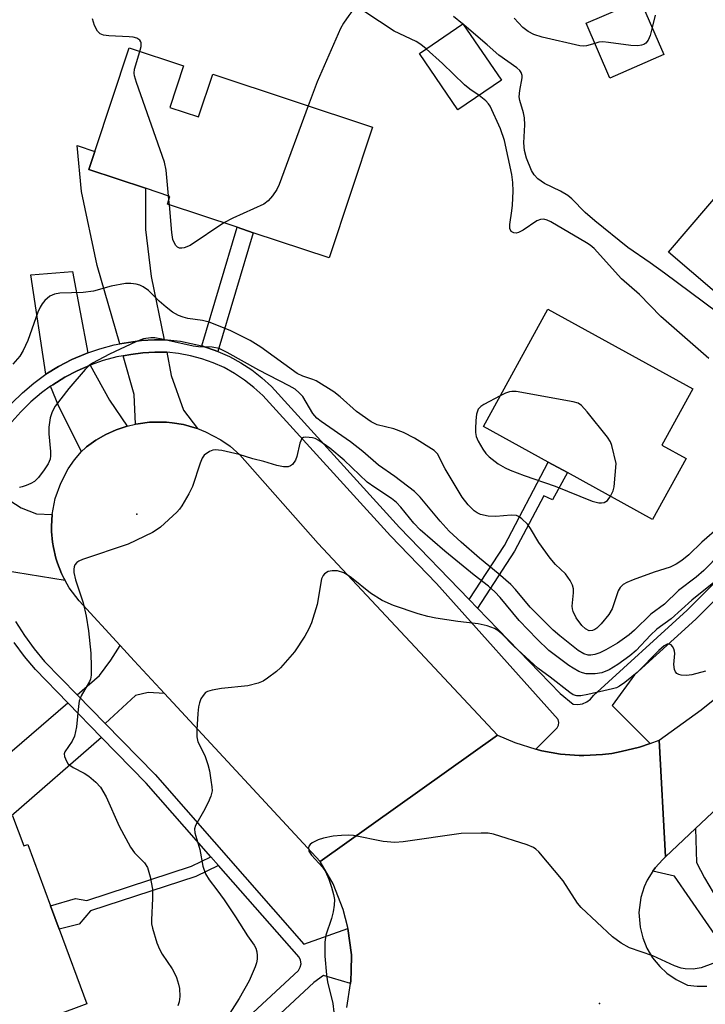
# Model space of a CAD drawing. Units: inches. Extents: x 1285762 to 1291762, y 505451 to 509452.
# Drawn here: x 1286639 to 1286784, y 509033 to 509241 of the extents above; entities that cross this region are included whole.
import ezdxf

# ---------------------------------------------------------------- set-up
doc = ezdxf.new("R2010")
doc.units = ezdxf.units.IN
doc.header["$MEASUREMENT"] = 0
for name, color, linetype in [('BLDG-Footprint', 5, 'Continuous'), ('ELEV-Spot Elevation', 7, 'Continuous'), ('TRANS-Driveway', 251, 'Continuous'), ('TRANS-Non Street Sidewalk', 7, 'Continuous'), ('TRANS-Road', 130, 'Continuous'), ('TRANS-Street Sidewalk', 7, 'Continuous'), ('Undefined', 1, 'Continuous')]:
    doc.layers.add(name, color=color, linetype=linetype)

msp = doc.modelspace()

# ---------------------------------------------------------------- linework, layer by layer
at = {"layer": 'BLDG-Footprint'}
for points, elevation in [([(1286775.4, 509233.45), (1286763.97, 509228.48), (1286758.94, 509240.05), (1286770.37, 509245.02)], 297.9), ([(1286741.06, 509228.02), (1286731.84, 509221.73), (1286723.69, 509233.68), (1286732.9, 509239.97)], 294.67), ([(1286670.92, 509222.26), (1286677.01, 509220.24), (1286680.01, 509229.29), (1286713.8, 509218.08), (1286704.63, 509190.45), (1286688.55, 509195.78), (1286685.17, 509196.91), (1286670.41, 509201.81), (1286670.96, 509203.46), (1286665.76, 509205.19), (1286653.83, 509209.15), (1286655.09, 509212.95), (1286662.36, 509234.83), (1286673.83, 509231.02)], 294.29), ([(1286824.68, 509192.3), (1286818.22, 509184.76), (1286816.41, 509182.64), (1286815.68, 509181.79), (1286811.45, 509185.41), (1286799.7, 509171.68), (1286776.36, 509191.67), (1286801.33, 509220.83), (1286819.02, 509205.67), (1286824.82, 509200.71), (1286820.63, 509195.81)], 297.63), ([(1286780.06, 509148.05), (1286772.97, 509135.16), (1286755.02, 509145.04), (1286750.92, 509147.29), (1286737.22, 509154.83), (1286750.86, 509179.62), (1286781.5, 509162.76), (1286774.95, 509150.85)], 293.44), ([(1286631.87, 509081.36), (1286635.9, 509071.83), (1286637.39, 509072.38), (1286637.68, 509072.49), (1286640.04, 509066.11), (1286640.92, 509066.43), (1286645.71, 509053.47), (1286647.54, 509048.53), (1286653.39, 509032.72), (1286631.78, 509024.73), (1286625.59, 509022.43), (1286624.74, 509024.73), (1286612.22, 509058.58), (1286606.71, 509056.1), (1286604.96, 509058.12), (1286591.74, 509046.72), (1286585.39, 509054.08), (1286596.66, 509063.81), (1286594.98, 509065.76), (1286610.91, 509079.5), (1286615.32, 509074.37)], 289.42)]:
    msp.add_lwpolyline(points, close=True, dxfattribs=dict(at, elevation=elevation))
at = {"layer": 'ELEV-Spot Elevation'}
for p in [(1286663.94, 509136.24, 288.49), (1286761.8, 509032.82, 283.41)]:
    msp.add_point(p, dxfattribs=at)
at = {"layer": 'TRANS-Driveway'}
for points in [[(1286669.71, 509173.11), (1286667.7, 509173.1), (1286664.97, 509173), (1286660.33, 509172.25), (1286655.59, 509188.82), (1286652.22, 509204.46), (1286651.34, 509214.2), (1286655.09, 509212.95), (1286653.83, 509209.15), (1286665.76, 509205.19), (1286665.76, 509196.47), (1286667.01, 509186.5)], [(1286653.58, 509170.36), (1286653.12, 509170.19), (1286650.22, 509168.95), (1286647.42, 509167.49), (1286644.73, 509165.83), (1286641.52, 509186.85), (1286650.37, 509187.59)], [(1286670.26, 509170.49), (1286671.23, 509165.59), (1286673.85, 509158.28), (1286676.77, 509154.35), (1286676.2, 509154.54), (1286673.85, 509155.2), (1286671.45, 509155.57), (1286670.25, 509155.7), (1286669.03, 509155.74), (1286666.61, 509155.7), (1286664.2, 509155.37), (1286663.64, 509155.27), (1286663.4, 509161.55), (1286661.05, 509169.75), (1286662.68, 509170.02), (1286665.22, 509170.4), (1286667.74, 509170.55)], [(1286661.9, 509154.86), (1286659.59, 509154.1), (1286657.37, 509153.11), (1286655.26, 509151.91), (1286653.29, 509150.49), (1286653.08, 509150.31), (1286652.27, 509149.5), (1286647.47, 509159), (1286645.73, 509163.33), (1286646.2, 509163.64), (1286648.71, 509165.22), (1286651.34, 509166.6), (1286654.06, 509167.77), (1286658.2, 509160.37)], [(1286646.05, 509136.21), (1286645.92, 509133.76), (1286645.93, 509132.61), (1286646.12, 509130.33), (1286646.3, 509129.2), (1286646.83, 509126.96), (1286647.18, 509125.87), (1286648.03, 509123.74), (1286648.53, 509122.71), (1286648.8, 509122.21), (1286633.09, 509124.77), (1286632.63, 509126.23), (1286631.64, 509129.57), (1286630.94, 509132.79), (1286631.06, 509138.09), (1286631.47, 509140.79), (1286631.83, 509142.57), (1286639.48, 509137.61), (1286642.71, 509136.3)], [(1286669.81, 509098.33), (1286666.33, 509098.57), (1286663.68, 509097.96), (1286657.26, 509092.02), (1286651.34, 509098.09), (1286656.06, 509102.14), (1286658.45, 509105.42), (1286660.41, 509108.51), (1286663.38, 509105.26)], [(1286656.48, 509089.08), (1286637.39, 509072.38), (1286635.9, 509071.83), (1286631.87, 509081.36), (1286649.36, 509096.38)]]:
    msp.add_lwpolyline(points, close=True, dxfattribs=at)
at = {"layer": 'TRANS-Non Street Sidewalk'}
for points in [[(1286681.06, 509170.69), (1286677.69, 509171.82), (1286685.17, 509196.91), (1286688.55, 509195.78)], [(1286736.01, 509116.37), (1286734.24, 509118.2), (1286741.65, 509129.66), (1286750.92, 509147.29), (1286755.02, 509145.04), (1286751.84, 509139.31), (1286749.98, 509140.17), (1286743.79, 509128.41)], [(1286681.24, 509061.95), (1286676.4, 509059.67), (1286654.16, 509052.37), (1286651.75, 509049.61), (1286647.54, 509048.53), (1286645.71, 509053.47), (1286650.95, 509055.03), (1286653.36, 509054.59), (1286675.53, 509061.86), (1286679.63, 509063.79)]]:
    msp.add_lwpolyline(points, close=True, dxfattribs=at)
at = {"layer": 'TRANS-Road'}
for points in [[(1286927.32, 509228.96), (1286895.91, 509189.76), (1286879.88, 509170), (1286869.87, 509158.12), (1286854.39, 509140.7), (1286843.78, 509129.36), (1286827.43, 509112.75), (1286816.24, 509101.97), (1286782.04, 509069.77), (1286775.7, 509063.81), (1286774.35, 509088.45), (1286783.25, 509094.87), (1286791.82, 509101.72), (1286801.71, 509110.54), (1286809.5, 509118.28), (1286850, 509162.97), (1286860.01, 509174), (1286871.57, 509186.73), (1286892.74, 509213.21), (1286894.76, 509215.73), (1286911.65, 509236.85), (1286913.92, 509239.69)], [(1286676.77, 509154.35), (1286678.47, 509153.7), (1286681.69, 509152), (1286683.69, 509150.61), (1286685.75, 509148.83), (1286702.27, 509130.04), (1286740.2, 509089.57), (1286702.69, 509062.86), (1286669.81, 509098.33), (1286663.38, 509105.26), (1286660.41, 509108.51), (1286651.74, 509117.97), (1286649.65, 509120.71), (1286648.8, 509122.21), (1286648.53, 509122.71), (1286648.03, 509123.74), (1286647.18, 509125.87), (1286646.83, 509126.96), (1286646.3, 509129.2), (1286646.12, 509130.33), (1286645.93, 509132.61), (1286645.92, 509133.76), (1286646.05, 509136.21), (1286646.71, 509139.59), (1286647.85, 509142.83), (1286649.46, 509145.87), (1286650.78, 509147.75), (1286652.27, 509149.5), (1286653.08, 509150.31), (1286653.29, 509150.49), (1286655.26, 509151.91), (1286657.37, 509153.11), (1286659.59, 509154.1), (1286661.9, 509154.86), (1286663.64, 509155.27), (1286664.2, 509155.37), (1286666.61, 509155.7), (1286669.03, 509155.74), (1286670.25, 509155.7), (1286671.45, 509155.57), (1286673.85, 509155.2), (1286676.2, 509154.54)]]:
    msp.add_lwpolyline(points, close=True, dxfattribs=at)
msp.add_lwpolyline([(1286708.35, 509031.93), (1286709.16, 509037.04), (1286709.23, 509037.69), (1286709.3, 509039.63), (1286709.31, 509043.12), (1286708.58, 509048.65), (1286708.54, 509048.9), (1286707.57, 509052.66), (1286705.43, 509058.08), (1286702.69, 509062.86), (1286740.2, 509089.57), (1286743.85, 509087.96), (1286748.28, 509086.58), (1286749.58, 509086.26), (1286753.5, 509085.54), (1286757.49, 509085.27), (1286758.44, 509085.26), (1286762.43, 509085.47), (1286764.41, 509085.69), (1286766.36, 509086.06), (1286770.25, 509086.97), (1286772.51, 509087.77), (1286774.35, 509088.45), (1286775.7, 509063.81), (1286775.15, 509063.25), (1286773.56, 509061.51), (1286773.03, 509060.81), (1286771.84, 509058.88), (1286771.2, 509057.45), (1286770.51, 509055.2), (1286770.12, 509052.08), (1286770.34, 509048.95), (1286770.91, 509046.66), (1286771.81, 509044.48), (1286773.01, 509042.45), (1286774.5, 509040.62), (1286776.04, 509039.2), (1286777.98, 509037.85), (1286780.36, 509036.7), (1286782.39, 509036.45), (1286784.44, 509036.44)], dxfattribs=at)
at = {"layer": 'TRANS-Street Sidewalk'}
for points in [[(1286637.51, 509159.72), (1286639.77, 509161.93), (1286642.18, 509163.97), (1286644.73, 509165.83), (1286647.42, 509167.49), (1286650.22, 509168.95), (1286653.12, 509170.19), (1286653.58, 509170.36), (1286656.1, 509171.23), (1286659.16, 509172.05), (1286660.33, 509172.25), (1286664.97, 509173), (1286667.7, 509173.1), (1286669.71, 509173.11), (1286670.43, 509173.1), (1286673.15, 509172.82), (1286677.69, 509171.82), (1286681.06, 509170.69), (1286683.56, 509169.57), (1286685.95, 509168.26), (1286688.24, 509166.75), (1286690.4, 509165.07), (1286692.42, 509163.23), (1286719.5, 509133.44), (1286734.24, 509118.2), (1286736.01, 509116.37), (1286753.42, 509098.35), (1286756.2, 509096.09), (1286757.19, 509096.01), (1286758.17, 509096.17), (1286759.08, 509096.56), (1286759.88, 509097.15), (1286760.51, 509097.91), (1286780.33, 509115.97), (1286813.15, 509148.65)], [(1286815.03, 509146.84), (1286782.12, 509114.08), (1286769.16, 509102.27), (1286764.44, 509095.81), (1286772.51, 509087.77), (1286770.25, 509086.97), (1286766.36, 509086.06), (1286764.41, 509085.69), (1286762.43, 509085.47), (1286758.44, 509085.26), (1286757.49, 509085.27), (1286753.5, 509085.54), (1286749.58, 509086.26), (1286748.28, 509086.58), (1286752.8, 509091.08), (1286753.11, 509091.62), (1286753.18, 509092.24), (1286753, 509092.85), (1286727.34, 509121.58), (1286717.6, 509131.66), (1286690.58, 509161.37), (1286688.71, 509163.08), (1286686.72, 509164.63), (1286684.61, 509166.02), (1286682.39, 509167.24), (1286680.09, 509168.27), (1286677.71, 509169.12), (1286675.27, 509169.77), (1286672.78, 509170.23), (1286670.26, 509170.49), (1286667.74, 509170.55), (1286665.22, 509170.4), (1286662.68, 509170.02), (1286661.05, 509169.75), (1286659.73, 509169.5), (1286656.86, 509168.74), (1286654.06, 509167.77), (1286651.34, 509166.6), (1286648.71, 509165.22), (1286646.2, 509163.64), (1286645.73, 509163.33), (1286643.79, 509161.92), (1286641.53, 509160), (1286639.41, 509157.93), (1286637.52, 509155.78)], [(1286638.3, 509113.54), (1286640.19, 509110.61), (1286642.25, 509107.8), (1286644.46, 509105.14), (1286651.34, 509098.09), (1286657.26, 509092.02), (1286667.83, 509081.19), (1286699.26, 509045.36), (1286708.58, 509048.65), (1286709.31, 509043.12), (1286709.3, 509039.63), (1286709.23, 509037.69), (1286709.16, 509037.04), (1286703.42, 509038.7), (1286701.37, 509037.24), (1286673.01, 509010.92), (1286646.54, 508986.78), (1286655.89, 508976.23), (1286652.41, 508972.99), (1286643.03, 508983.57), (1286608.52, 508952.43)], [(1286615.9, 508964.6), (1286640.28, 508986.61), (1286670.23, 509013.93), (1286698.13, 509039.81), (1286698.51, 509040.46), (1286698.66, 509041.2), (1286698.57, 509041.94), (1286698.24, 509042.62), (1286681.24, 509061.95), (1286679.63, 509063.79), (1286665.91, 509079.42), (1286656.48, 509089.08), (1286649.36, 509096.38), (1286642.52, 509103.4), (1286640.19, 509106.2), (1286638.04, 509109.13)]]:
    msp.add_lwpolyline(points, dxfattribs=at)
msp.add_lwpolyline([(1286798.35, 509044.16), (1286795.41, 509041.31), (1286793.89, 509039.94), (1286792.2, 509038.79), (1286790.36, 509037.9), (1286789.59, 509037.57), (1286787.54, 509045.37), (1286777.6, 509059.7), (1286773.03, 509060.81), (1286773.56, 509061.51), (1286775.15, 509063.25), (1286775.7, 509063.81), (1286782.04, 509069.77), (1286782.28, 509062.62), (1286783.94, 509059.4), (1286785.8, 509056.28), (1286787.87, 509053.3), (1286790.12, 509050.45), (1286792.55, 509047.75), (1286795.15, 509045.22)], close=True, dxfattribs=at)
at = {"layer": 'Undefined'}
for p, q in [((1286733.14, 509239.62, 296), (1286732.8, 509239.91, 296)), ((1286670.73, 509202.79, 294), (1286670.66, 509203.56, 294)), ((1286670.84, 509201.66, 294), (1286670.73, 509202.79, 294))]:
    msp.add_line(p, q, dxfattribs=at)
for points, elevation in [([(1286725.11, 509234.65), (1286723.96, 509235.59), (1286723.01, 509236.2), (1286718.33, 509238.38), (1286712.18, 509242.44), (1286710.78, 509243.06), (1286710.38, 509243.11), (1286709.99, 509243.01), (1286709.43, 509242.55), (1286708.74, 509241.71), (1286707.61, 509240.07), (1286707.01, 509238.94), (1286702.07, 509227.7), (1286700.15, 509222.61)], 294), ([(1286664.59, 509234.09), (1286664.85, 509235.13), (1286664.89, 509235.89), (1286664.83, 509236.11), (1286664.56, 509236.47), (1286663.92, 509236.87), (1286663.14, 509237.1), (1286662.31, 509237.21), (1286658, 509237.43), (1286656.89, 509237.55), (1286656.18, 509237.81), (1286655.65, 509238.37), (1286655.01, 509239.61), (1286654.6, 509240.99)], 294), ([(1286732.8, 509239.91), (1286730.91, 509241.46)], 296), ([(1286760.79, 509235.8), (1286759.04, 509235.27), (1286758.49, 509235.23), (1286757.63, 509235.31), (1286749.67, 509237.15), (1286747.86, 509237.67), (1286746.66, 509238.29), (1286745.56, 509239.14), (1286743.76, 509241.11)], 298), ([(1286773.54, 509241.79), (1286772.91, 509239.19)], 298), ([(1286792.27, 509174.75), (1286775.49, 509187.23), (1286772.47, 509189.42), (1286767.76, 509192.68), (1286760.78, 509198.29), (1286758.76, 509200.08), (1286755.92, 509202.9), (1286755.04, 509203.66), (1286753.54, 509204.55), (1286750.11, 509206.15), (1286748.76, 509207.19), (1286747.97, 509208), (1286747.39, 509208.92), (1286746.34, 509211.52), (1286745.89, 509213.13), (1286745.8, 509214.79), (1286745.96, 509218.58), (1286745.94, 509220.03), (1286745.73, 509221.15), (1286744.91, 509223.73), (1286744.8, 509224.5), (1286744.91, 509225.83), (1286745.41, 509228.49), (1286745.41, 509229.04), (1286745.23, 509229.65), (1286744.92, 509230.07), (1286744.28, 509230.62), (1286740.48, 509233.29), (1286737.99, 509235.51), (1286733.14, 509239.62)], 296), ([(1286772.91, 509239.19), (1286772.46, 509237.47), (1286772.05, 509236.45), (1286771.57, 509235.87), (1286771.16, 509235.6), (1286770.68, 509235.42), (1286769.85, 509235.31), (1286768.4, 509235.33), (1286763.65, 509236.02), (1286762.47, 509236.12), (1286761.63, 509236.05), (1286760.79, 509235.8)], 298), ([(1286670.66, 509203.56), (1286670.15, 509208.97), (1286669.81, 509210.72), (1286663.89, 509227.52), (1286663.47, 509228.92), (1286663.41, 509229.48), (1286663.49, 509230.33), (1286664.59, 509234.09)], 294), ([(1286736.34, 509224.81), (1286734.35, 509226.15), (1286733.24, 509227.06), (1286728.56, 509231.58), (1286725.11, 509234.65)], 294), ([(1286784.88, 509169.2), (1286774.75, 509178.06), (1286770.21, 509182.73), (1286766.44, 509186.03), (1286760.64, 509192.41), (1286759.82, 509193.12), (1286758.99, 509193.66), (1286751.49, 509198.06), (1286750.72, 509198.43), (1286750, 509198.62), (1286749.31, 509198.59), (1286748.54, 509198.28), (1286745.61, 509196.32), (1286744.66, 509195.82), (1286744.17, 509195.71), (1286743.69, 509195.74), (1286743.11, 509196.02), (1286742.82, 509196.66), (1286742.78, 509197.48), (1286743.24, 509200.4), (1286743.36, 509201.58), (1286743.51, 509204.53), (1286743.48, 509206.39), (1286743.21, 509208.09), (1286741.65, 509215.29), (1286740.83, 509217.7), (1286738.62, 509222.52), (1286738.31, 509223.03), (1286737.75, 509223.69), (1286736.34, 509224.81)], 294), ([(1286700.15, 509222.61), (1286694.05, 509205.99), (1286693.54, 509204.94), (1286692.61, 509203.55), (1286691.72, 509202.5), (1286690.79, 509201.84), (1286684.25, 509198.85), (1286682.32, 509197.85)], 294), ([(1286682.32, 509197.85), (1286675.26, 509193.08), (1286673.95, 509192.56), (1286673.44, 509192.47), (1286672.96, 509192.51), (1286672.56, 509192.71), (1286672.18, 509193.09), (1286671.77, 509193.81), (1286671.59, 509194.36), (1286671.37, 509195.85), (1286670.84, 509201.66)], 294), ([(1286787.12, 509133.56), (1286783.38, 509130.33), (1286780.67, 509127.69), (1286779.18, 509126.48), (1286778.01, 509125.71), (1286776.71, 509125.07), (1286773.36, 509124), (1286768.91, 509122.35), (1286767.53, 509121.79), (1286766.77, 509121.37), (1286766.17, 509120.79), (1286765.71, 509120.08), (1286764.44, 509116.23), (1286763.76, 509115.03), (1286762.13, 509113.09), (1286761.19, 509112.14), (1286760.78, 509111.85), (1286760.32, 509111.67), (1286759.62, 509111.63), (1286758.81, 509111.99), (1286758.03, 509112.73), (1286756.81, 509114.37), (1286756.17, 509115.67), (1286756.03, 509116.22), (1286755.98, 509116.78), (1286756.25, 509119.63), (1286756.26, 509120.47), (1286756.06, 509121.26), (1286755.55, 509122.26), (1286754.58, 509123.65), (1286752.45, 509125.6), (1286751.32, 509126.93), (1286748.91, 509130.27), (1286747.18, 509133.25), (1286746.52, 509134.16), (1286745.32, 509135.29), (1286744.66, 509135.75), (1286744.19, 509135.96), (1286743.09, 509136.05), (1286739.87, 509135.75), (1286738.22, 509135.86), (1286736.62, 509136.2), (1286735.92, 509136.55), (1286735.27, 509137), (1286733.97, 509138.23), (1286732.74, 509139.87), (1286729.14, 509145.85), (1286727.52, 509149.04), (1286726.84, 509149.73), (1286722.65, 509152.31), (1286720.35, 509153.54), (1286718.26, 509154.3), (1286714.74, 509155.18), (1286713.5, 509155.77), (1286710.42, 509157.94), (1286706.97, 509161.07), (1286705.58, 509162.12), (1286701.9, 509164.44), (1286701.15, 509164.76), (1286699.05, 509165.42), (1286697.86, 509166.02), (1286690.16, 509171.58), (1286687.9, 509172.95), (1286683.66, 509175.12), (1286679.24, 509176.89), (1286677.84, 509177.24), (1286674.71, 509177.64), (1286673.72, 509177.92), (1286672.78, 509178.3), (1286671.5, 509178.99), (1286670.14, 509180.01), (1286668.64, 509181.31), (1286666.41, 509183.52), (1286665.3, 509184.34), (1286664.58, 509184.69), (1286663.78, 509184.89), (1286662.67, 509185.03), (1286661.56, 509185.02), (1286658.51, 509184.45), (1286654.82, 509183.42), (1286652.58, 509183.15), (1286647.64, 509183.02), (1286646.54, 509182.78), (1286645.54, 509182.36), (1286644.49, 509181.42), (1286643.95, 509180.76), (1286643.5, 509180.03), (1286643.05, 509178.98), (1286640.89, 509172.99), (1286639.95, 509170.9), (1286639.22, 509169.69), (1286637.75, 509167.97)], 292), ([(1286787.37, 509127.97), (1286783.8, 509124.33), (1286782.18, 509122.92), (1286778.47, 509120.13), (1286775.5, 509117.27), (1286772.61, 509115.15), (1286769.15, 509111.74), (1286768.06, 509110.77), (1286765.56, 509108.98), (1286763.11, 509107.56), (1286761.81, 509106.96), (1286760.75, 509106.57), (1286759.91, 509106.43), (1286759.35, 509106.45), (1286758.49, 509106.71), (1286757.29, 509107.45), (1286753.41, 509110.53), (1286751.99, 509111.76), (1286747.11, 509116.61), (1286744.02, 509120.32), (1286743.03, 509121.4), (1286740.34, 509123.73), (1286736.37, 509126.97), (1286732.53, 509130.32), (1286730.01, 509132.68), (1286728.09, 509134.79), (1286723.82, 509139.86), (1286722.65, 509141.04), (1286718.47, 509144.2), (1286715.05, 509146.65), (1286711.7, 509149.53), (1286709.14, 509151.55), (1286702.92, 509155.86), (1286702.02, 509156.56), (1286701.17, 509157.56), (1286699.04, 509161.11), (1286698.29, 509161.94), (1286697.42, 509162.66), (1286696.18, 509163.39), (1286689.77, 509166.73), (1286683.04, 509170.46), (1286681.33, 509171.27), (1286679.91, 509171.59), (1286677, 509171.66), (1286675.84, 509171.78), (1286669.22, 509173.28), (1286667.78, 509173.52), (1286666.91, 509173.56), (1286665.33, 509173.3), (1286663.74, 509172.71), (1286658.18, 509170.1), (1286654.6, 509168.16), (1286653.89, 509167.68), (1286653.05, 509166.86), (1286649.6, 509162.8), (1286646.68, 509159.07), (1286646.02, 509157.92), (1286645.63, 509156.6), (1286645.32, 509154.69), (1286645.37, 509153.24), (1286645.73, 509149.48), (1286645.73, 509148.63), (1286645.6, 509147.9), (1286645.19, 509146.91), (1286644.39, 509145.67), (1286643.14, 509144), (1286642.31, 509143.2), (1286641.57, 509142.76), (1286640.52, 509142.29), (1286639.71, 509142.02), (1286639.15, 509141.93)], 290), ([(1286740.76, 509161.27), (1286737.32, 509159.46), (1286736.66, 509159.04), (1286736.15, 509158.48), (1286735.77, 509157.44), (1286735.61, 509156.05), (1286735.55, 509154.34), (1286735.58, 509153.5), (1286735.72, 509152.71), (1286736.14, 509151.69), (1286737.1, 509149.98), (1286737.73, 509149.09), (1286738.42, 509148.36), (1286740.34, 509146.94), (1286741.84, 509146.07), (1286742.88, 509145.57), (1286745.85, 509144.46), (1286752.41, 509142.21), (1286760.24, 509138.99), (1286761.66, 509138.64), (1286762.22, 509138.63), (1286762.76, 509138.74), (1286763.43, 509139.14), (1286764.1, 509140.05)], 292), ([(1286764.1, 509140.05), (1286764.64, 509141.21), (1286764.86, 509142.03), (1286765.32, 509146.97), (1286764.4, 509150.75), (1286764.08, 509151.56), (1286763.44, 509152.55), (1286759.15, 509157.93), (1286757.98, 509159.25), (1286757.28, 509159.71), (1286756.18, 509160.04), (1286744.12, 509162.18), (1286743.26, 509162.22), (1286742.71, 509162.14), (1286741.92, 509161.85), (1286740.76, 509161.27)], 292), ([(1286787.73, 509123.2), (1286781.26, 509118.08), (1286776.91, 509114.16), (1286773.88, 509111.98), (1286772.53, 509110.68), (1286769.51, 509107.47), (1286768.19, 509106.3), (1286765.64, 509104.46), (1286763.78, 509103.32), (1286762.23, 509102.71), (1286760.88, 509102.48), (1286758.98, 509102.48), (1286758.19, 509102.69), (1286757.43, 509103.03), (1286756.19, 509103.71), (1286755.3, 509104.3), (1286751.06, 509107.47), (1286748.57, 509109.82), (1286744.79, 509113.75), (1286740.77, 509118.61), (1286739.63, 509119.87), (1286738.29, 509121.06), (1286735.29, 509123.37), (1286729.04, 509128.47), (1286723.88, 509132.97), (1286722.48, 509134.37), (1286719.8, 509137.77), (1286718.87, 509138.76), (1286717.79, 509139.6), (1286714.25, 509141.88), (1286712.66, 509143.02), (1286707.8, 509147.69), (1286704.79, 509150.24), (1286702.41, 509151.86), (1286701.64, 509152.23), (1286701.08, 509152.4), (1286699.68, 509152.56), (1286699.2, 509152.48), (1286698.84, 509152.23), (1286698.42, 509151.3), (1286697.76, 509148.45), (1286697.48, 509147.69), (1286696.83, 509146.8), (1286696.43, 509146.47), (1286695.97, 509146.29), (1286694.93, 509146.29), (1286693.54, 509146.54), (1286690.82, 509147.37), (1286688.47, 509147.98), (1286685.58, 509148.9), (1286681.92, 509149.73), (1286680.52, 509149.88), (1286680, 509149.79), (1286679.28, 509149.5), (1286678.22, 509148.74), (1286677.76, 509148.08), (1286677.34, 509147.03), (1286675.71, 509142.1), (1286674.91, 509140.56), (1286673.46, 509138.05), (1286672.96, 509137.35), (1286672.38, 509136.71), (1286668.94, 509133.55), (1286668.25, 509133.02), (1286667.23, 509132.42), (1286662.15, 509129.93), (1286652.49, 509126.67), (1286651.7, 509126.32), (1286651.29, 509126.03), (1286650.85, 509125.52), (1286650.68, 509125.11), (1286650.6, 509124.65), (1286650.62, 509123.93), (1286651.01, 509122.39), (1286652.58, 509117.55), (1286653.26, 509114.69), (1286653.7, 509111.59), (1286654.21, 509106.87), (1286654.31, 509104), (1286654.28, 509102.24), (1286654.14, 509101.4), (1286653.94, 509100.87), (1286652.2, 509097.82), (1286651.79, 509096.76), (1286651.6, 509095.64), (1286651.2, 509091.32), (1286650.79, 509089.33), (1286650.28, 509088.3), (1286648.76, 509086), (1286648.62, 509085.57), (1286648.66, 509085.06), (1286649.08, 509084.05), (1286649.39, 509083.58), (1286649.79, 509083.18), (1286650.49, 509082.71), (1286652.81, 509081.49), (1286653.79, 509080.89), (1286655.31, 509079.61), (1286656.28, 509078.56), (1286657.46, 509076.51), (1286660.21, 509070.3), (1286662.64, 509065.85), (1286663.47, 509064.64), (1286665.59, 509062.53), (1286666.19, 509061.58), (1286666.77, 509059.61), (1286667.28, 509056.99), (1286667.29, 509054.99), (1286667.05, 509050.46), (1286667.08, 509049.63), (1286667.25, 509048.76), (1286668.19, 509045.64), (1286668.73, 509044.26), (1286669.32, 509043.27), (1286671.45, 509040.14), (1286671.87, 509039.37), (1286672.31, 509038.28), (1286672.77, 509036.87), (1286672.95, 509036.01), (1286673.04, 509034.28), (1286672.93, 509033.16), (1286672.61, 509032.33)], 288), ([(1286784.16, 509103.09), (1286781.31, 509102.26), (1286780.17, 509102.17), (1286779.05, 509102.23), (1286778.54, 509102.33), (1286778.13, 509102.55), (1286777.84, 509102.92), (1286777.66, 509103.39), (1286777.52, 509104.48), (1286777.68, 509106.77), (1286777.63, 509107.31), (1286777.46, 509107.82), (1286777.21, 509108.27), (1286776.89, 509108.62), (1286776.51, 509108.78), (1286776.11, 509108.76), (1286775.44, 509108.41), (1286774.34, 509107.47), (1286769.73, 509102.82), (1286767.16, 509100.69), (1286765.99, 509099.87), (1286765.35, 509099.58), (1286764.51, 509099.33), (1286759.27, 509098.13), (1286757.82, 509097.87), (1286756.99, 509097.88), (1286756.23, 509098.1), (1286755.49, 509098.53), (1286751.33, 509101.83), (1286748.72, 509103.7), (1286743.69, 509108.37), (1286741.14, 509110.94), (1286740.29, 509111.65), (1286739.59, 509112.08), (1286738.01, 509112.62), (1286736.1, 509113.11), (1286731.79, 509113.59), (1286727.16, 509114.29), (1286725.44, 509114.6), (1286723.44, 509115.19), (1286718.2, 509116.94), (1286715.84, 509118.02), (1286713.36, 509119.58), (1286709.37, 509122.82), (1286708.44, 509123.45), (1286707.7, 509123.83), (1286706.4, 509124.25), (1286705.25, 509124.31), (1286704.42, 509124.16), (1286703.63, 509123.67), (1286703.33, 509123.32), (1286703.02, 509122.57), (1286702.05, 509117.17), (1286700.85, 509113.32), (1286700.33, 509111.99), (1286699.47, 509110.5), (1286697.25, 509107.13), (1286694.35, 509103.76), (1286693.48, 509102.97), (1286691.61, 509101.59), (1286690.63, 509100.97), (1286689.59, 509100.54), (1286687.4, 509100), (1286681.86, 509099.39), (1286679.87, 509099.07), (1286678.9, 509098.78), (1286678.49, 509098.55), (1286677.94, 509097.95), (1286677.51, 509097.2), (1286677.19, 509096.39), (1286677.02, 509095.55), (1286676.88, 509094.11), (1286676.61, 509090.65), (1286676.61, 509089.22), (1286676.88, 509088.13), (1286678.31, 509085.23), (1286678.96, 509083.34), (1286679.28, 509082.02), (1286679.63, 509080.02), (1286679.83, 509078.59), (1286679.86, 509077.75), (1286679.61, 509076.64), (1286679.02, 509075.29), (1286678.08, 509073.42), (1286676.36, 509070.46), (1286676.12, 509069.71), (1286676.18, 509068.9), (1286677.29, 509065.39), (1286677.92, 509061.83), (1286678.46, 509060.2), (1286679.22, 509058.97), (1286680.88, 509056.86), (1286682.38, 509054.72), (1286684.83, 509051.11), (1286687.36, 509047.09), (1286688.75, 509045.17), (1286689.11, 509044.47), (1286689.33, 509043.74), (1286689.41, 509042.97), (1286689.37, 509042.19), (1286689.23, 509041.41), (1286688.96, 509040.57), (1286687.67, 509037.6), (1286685.59, 509033.87), (1286682, 509028.19)], 286), ([(1286785.74, 509041.24), (1286783.29, 509040.35), (1286781.58, 509040.09), (1286779.87, 509040.11), (1286779.02, 509040.3), (1286777.63, 509040.77), (1286773.06, 509042.86), (1286768.11, 509044.59), (1286766.38, 509045.57), (1286764.53, 509046.88), (1286757.86, 509053.08), (1286757.15, 509054.02), (1286754.06, 509058.74), (1286748.95, 509064.87), (1286748.32, 509065.47), (1286747.85, 509065.79), (1286746.49, 509066.35), (1286739.37, 509068.62), (1286738.21, 509068.81), (1286736.72, 509068.85), (1286732.55, 509068.76), (1286720.28, 509067.01), (1286718.53, 509066.86), (1286716.04, 509067.03), (1286709.79, 509068.33), (1286708.65, 509068.39), (1286707.21, 509068.34), (1286705.47, 509068.16), (1286703.43, 509067.77), (1286702.3, 509067.38), (1286701, 509066.75), (1286700.57, 509066.45), (1286700.29, 509066.09), (1286700.22, 509065.69), (1286700.35, 509065.03), (1286700.89, 509064.14), (1286703.22, 509061.64), (1286703.84, 509060.69), (1286704.53, 509059.08), (1286705.12, 509057.42), (1286705.54, 509055.86), (1286705.72, 509054.78), (1286705.7, 509053.62), (1286705.45, 509052.19), (1286705.08, 509050.78), (1286703.93, 509047.23), (1286703.7, 509045.79), (1286703.67, 509042.84), (1286704.03, 509038.85), (1286704.29, 509037.42), (1286705.4, 509032.83), (1286705.58, 509030.99)], 284)]:
    msp.add_lwpolyline(points, dxfattribs=dict(at, elevation=elevation))

doc.saveas('drawing.dxf')
